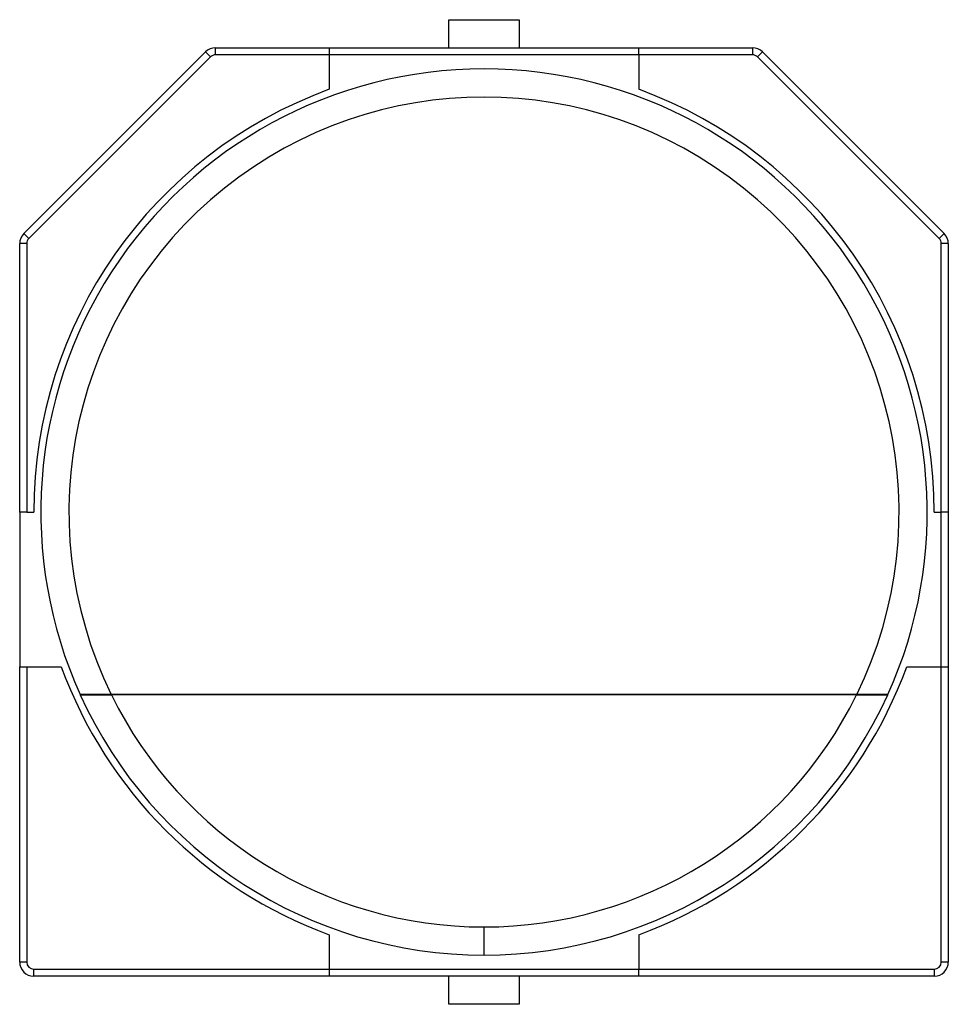
# Model space of a CAD drawing. Units: millimetres. Extents: x 317 to 475, y 505 to 597.
# Drawn here: x 414 to 421, y 545 to 552 of the extents above; entities that cross this region are included whole.
import ezdxf

# ---------------------------------------------------------------- set-up
doc = ezdxf.new("R2010")
doc.units = ezdxf.units.MM

msp = doc.modelspace()

# ---------------------------------------------------------------- linework, layer by layer
at = {"color": 7, "linetype": 'Continuous', "lineweight": 25}
for p, q in [((417.2306, 552.1379), (417.7306, 552.1379)), ((417.2306, 551.9379), (417.2306, 552.1379)), ((417.7306, 552.1379), (417.7306, 551.9379)), ((414.2098, 550.6172), (415.5013, 551.9086)), ((415.5366, 551.8733), (415.5013, 551.9086)), ((415.572, 551.8879), (415.572, 551.9379)), ((415.572, 551.9379), (416.3806, 551.9379)), ((416.3806, 551.8879), (415.572, 551.8879)), ((416.3806, 551.9379), (416.3806, 551.8879)), ((416.3806, 551.9379), (418.5806, 551.9379)), ((416.3806, 551.8879), (416.3806, 551.6429)), ((418.5806, 551.8879), (416.3806, 551.8879)), ((418.5806, 551.9379), (419.3891, 551.9379)), ((418.5806, 551.8879), (418.5806, 551.9379)), ((418.5806, 551.8879), (418.5806, 551.6429)), ((419.3891, 551.8879), (418.5806, 551.8879)), ((419.3891, 551.9379), (419.3891, 551.8879)), ((419.4598, 551.9086), (419.4245, 551.8733)), ((419.4598, 551.9086), (420.7513, 550.6172)), ((415.5366, 551.8733), (414.2452, 550.5819)), ((420.7159, 550.5819), (419.4245, 551.8733)), ((414.2452, 550.5819), (414.2098, 550.6172)), ((420.7513, 550.6172), (420.7159, 550.5819)), ((414.2306, 550.5465), (414.1806, 550.5465)), ((414.1806, 548.6379), (414.1806, 550.5465)), ((414.2306, 550.5465), (414.2306, 548.6379)), ((420.7806, 550.5465), (420.7306, 550.5465)), ((420.7306, 548.6379), (420.7306, 550.5465)), ((420.7806, 550.5465), (420.7806, 548.6379)), ((414.2306, 548.6379), (414.1806, 548.6379)), ((414.1806, 548.6379), (414.1806, 547.5379)), ((414.2306, 548.6379), (414.2806, 548.6379)), ((420.6806, 548.6379), (420.7306, 548.6379)), ((420.7806, 548.6379), (420.7306, 548.6379)), ((420.7306, 547.5379), (420.7306, 548.6379)), ((420.7806, 548.6379), (420.7806, 547.5379)), ((414.1806, 545.4379), (414.1806, 547.5379)), ((414.1806, 547.5379), (414.2306, 547.5379)), ((414.2306, 547.5379), (414.2306, 545.4379)), ((414.2306, 547.5379), (414.4756, 547.5379)), ((420.4855, 547.5379), (420.7306, 547.5379)), ((420.7306, 545.4379), (420.7306, 547.5379)), ((420.7306, 547.5379), (420.7806, 547.5379)), ((420.7806, 547.5379), (420.7806, 545.4379)), ((420.1301, 547.3409), (414.831, 547.3409)), ((420.1287, 547.3379), (414.8324, 547.3379)), ((417.4806, 545.4879), (417.4806, 545.6879)), ((416.3806, 545.6329), (416.3806, 545.3879)), ((418.5806, 545.6329), (418.5806, 545.3879)), ((414.2306, 545.4379), (414.1806, 545.4379)), ((414.2806, 545.3879), (416.3806, 545.3879)), ((414.2806, 545.3379), (414.2806, 545.3879)), ((416.3806, 545.3879), (416.3806, 545.3379)), ((416.3806, 545.3879), (418.5806, 545.3879)), ((418.5806, 545.3879), (420.6806, 545.3879)), ((418.5806, 545.3379), (418.5806, 545.3879)), ((420.6806, 545.3879), (420.6806, 545.3379)), ((420.7806, 545.4379), (420.7306, 545.4379)), ((416.3806, 545.3379), (414.2806, 545.3379)), ((418.5806, 545.3379), (416.3806, 545.3379)), ((417.2306, 545.1379), (417.2306, 545.3379)), ((417.7306, 545.3379), (417.7306, 545.1379)), ((420.6806, 545.3379), (418.5806, 545.3379)), ((419.0153, 545.3369), (419.0153, 545.3379)), ((419.0561, 545.3369), (419.0561, 545.3379)), ((419.1558, 545.3369), (419.1558, 545.3379)), ((419.1758, 545.3369), (419.1758, 545.3379)), ((419.214, 545.3369), (419.214, 545.3379)), ((419.3181, 545.3369), (419.3181, 545.3379)), ((419.4361, 545.3369), (419.4361, 545.3379)), ((419.4829, 545.3369), (419.4829, 545.3379)), ((419.5688, 545.3369), (419.5688, 545.3379)), ((419.6687, 545.3369), (419.6687, 545.3379)), ((419.6845, 545.3369), (419.6687, 545.3369)), ((419.6845, 545.3369), (419.6845, 545.3379)), ((419.7331, 545.3369), (419.6845, 545.3369)), ((419.7331, 545.3369), (419.7331, 545.3379)), ((419.7344, 545.3369), (419.7331, 545.3369)), ((419.7344, 545.3369), (419.7344, 545.3379)), ((419.7381, 545.3369), (419.7381, 545.3379)), ((419.7557, 545.3369), (419.7557, 545.3379)), ((419.8005, 545.3369), (419.8005, 545.3379)), ((419.8295, 545.3369), (419.8295, 545.3379)), ((419.8397, 545.3369), (419.8397, 545.3379)), ((419.8398, 545.3369), (419.8398, 545.3379)), ((419.8496, 545.3369), (419.8496, 545.3379)), ((419.8539, 545.3369), (419.8539, 545.3379)), ((419.9167, 545.3369), (419.8539, 545.3369)), ((419.9167, 545.3369), (419.9167, 545.3379)), ((419.9195, 545.3369), (419.9167, 545.3369)), ((419.9195, 545.3369), (419.9195, 545.3379)), ((419.9237, 545.3369), (419.9195, 545.3369)), ((419.9237, 545.3369), (419.9237, 545.3379)), ((419.9426, 545.3369), (419.9237, 545.3369)), ((419.9426, 545.3369), (419.9426, 545.3379)), ((419.9774, 545.3369), (419.9426, 545.3369)), ((419.9774, 545.3369), (419.9774, 545.3379)), ((420.0235, 545.3369), (420.0235, 545.3379)), ((420.0419, 545.3369), (420.0419, 545.3379)), ((420.0487, 545.3369), (420.045, 545.3369)), ((420.0487, 545.3369), (420.0487, 545.3379)), ((420.0952, 545.3369), (420.0487, 545.3369)), ((420.0952, 545.3369), (420.0952, 545.3379)), ((420.112, 545.3369), (420.0952, 545.3369)), ((420.112, 545.3369), (420.112, 545.3379)), ((420.1585, 545.3369), (420.112, 545.3369)), ((420.1585, 545.3369), (420.1585, 545.3379)), ((420.1763, 545.3369), (420.1763, 545.3379)), ((420.1947, 545.3369), (420.1947, 545.3379)), ((420.2015, 545.3369), (420.2015, 545.3379)), ((420.248, 545.3369), (420.2015, 545.3369)), ((420.248, 545.3369), (420.248, 545.3379)), ((420.2648, 545.3369), (420.248, 545.3369)), ((420.2648, 545.3369), (420.2648, 545.3379)), ((420.3113, 545.3369), (420.2648, 545.3369)), ((420.3113, 545.3369), (420.3113, 545.3379)), ((417.7306, 545.1379), (417.2306, 545.1379))]:
    msp.add_line(p, q, dxfattribs=at)
for centre, radius, start, end in [((415.572, 551.8379), 0.1, 90, 135), ((415.572, 551.8379), 0.05, 90, 135), ((419.3891, 551.8379), 0.1, 45, 90), ((419.3891, 551.8379), 0.05, 45, 90), ((417.4806, 548.6379), 3.15, 90, 204.31457), ((417.4806, 548.6379), 3.15, 335.68543, 90), ((417.4806, 548.6379), 3.2, 110.10551, 180), ((417.4806, 548.6379), 3.2, 0, 69.89449), ((417.4806, 548.6379), 2.95, 333.91775, 206.08225), ((414.2806, 550.5465), 0.1, 135, 180), ((414.2806, 550.5465), 0.05, 135, 180), ((420.6806, 550.5465), 0.05, 0, 45), ((420.6806, 550.5465), 0.1, 0, 45), ((417.4806, 548.6379), 3.2, 200.10551, 249.89449), ((417.4806, 548.6379), 3.2, 290.10551, 339.89449), ((417.4806, 548.6379), 3.15, 204.31457, 204.37446), ((417.4806, 548.6379), 3.15, 204.37446, 270), ((417.4806, 548.6379), 2.95, 206.14715, 333.85285), ((417.4806, 548.6379), 3.15, 270, 335.62554), ((417.4806, 548.6379), 3.15, 335.62554, 335.68543), ((414.2806, 545.4379), 0.1, 180, 270), ((414.2806, 545.4379), 0.05, 180, 270), ((420.6806, 545.4379), 0.05, 270, 0), ((420.6806, 545.4379), 0.1, 270, 0)]:
    msp.add_arc(centre, radius, start, end, dxfattribs=at)
for points, knots in [([(414.831, 547.3409), (414.8031, 547.3409), (414.7478, 547.3409), (414.6872, 547.3409), (414.6492, 547.3409), (414.6276, 547.3409), (414.6127, 547.3409), (414.6109, 547.3409), (414.61, 547.3409)], [0, 0, 0, 0, 0.252154, 0.498783, 0.622509, 0.750045, 0.876298, 1, 1, 1, 1]), ([(414.6113, 547.3379), (414.6122, 547.3379), (414.6141, 547.3379), (414.6286, 547.3379), (414.6502, 547.3379), (414.6884, 547.3379), (414.7498, 547.3379), (414.8049, 547.3379), (414.8324, 547.3379)], [0, 0, 0, 0, 0.122815, 0.250007, 0.374143, 0.501273, 0.750729, 1, 1, 1, 1]), ([(420.1287, 547.3379), (420.1566, 547.3379), (420.2119, 547.3379), (420.2726, 547.3379), (420.3108, 547.3379), (420.3324, 547.3379), (420.3471, 547.3379), (420.3489, 547.3379), (420.3498, 547.3379)], [0, 0, 0, 0, 0.252361, 0.499113, 0.623521, 0.750629, 0.876077, 1, 1, 1, 1]), ([(420.3511, 547.3409), (420.3502, 547.3409), (420.3483, 547.3409), (420.3339, 547.3409), (420.3123, 547.3409), (420.2742, 547.3409), (420.2129, 547.3409), (420.1578, 547.3409), (420.1301, 547.3409)], [0, 0, 0, 0, 0.12294, 0.25028, 0.374035, 0.50068, 0.74942, 1, 1, 1, 1])]:
    msp.add_open_spline(points, degree=3, knots=knots, dxfattribs=at)

doc.saveas('drawing.dxf')
